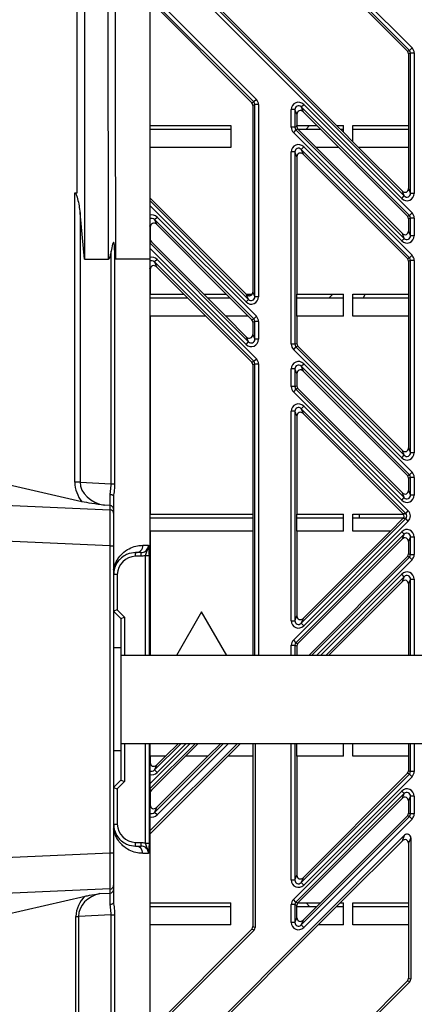
# Model space of a CAD drawing. Extents: x 0 to 3360, y 0 to 2342.
# Drawn here: x 1601 to 1655, y 1302 to 1437 of the extents above; entities that cross this region are included whole.
import ezdxf

# ---------------------------------------------------------------- set-up
doc = ezdxf.new("R2010")
doc.units = 0
doc.header["$LTSCALE"] = 5
doc.header["$MEASUREMENT"] = 0
doc.linetypes.add('SLD-Solid', pattern=[0])
doc.layers.get('0').update_dxf_attribs({"linetype": 'CONTINUOUS'})

msp = doc.modelspace()

# ---------------------------------------------------------------- linework, layer by layer
at = {"color": 8, "linetype": 'SLD-Solid', "lineweight": 25}
for p, q in [((1653.993, 1432.338), (1631.88, 1454.451)), ((1632.314, 1454.722), (1654.346, 1432.691)), ((1632.743, 1425.304), (1618.551, 1439.496)), ((1618.552, 1440.2), (1633.096, 1425.656)), ((1618.549, 1411.875), (1632.039, 1398.385)), ((1631.687, 1398.033), (1618.55, 1411.17)), ((1618.623, 1408.271), (1618.554, 1408.436)), ((1618.557, 1406.576), (1618.623, 1406.603)), ((1618.769, 1406.251), (1618.558, 1406.164)), ((1618.558, 1406.085), (1632.039, 1392.605)), ((1631.687, 1392.252), (1618.559, 1405.38)), ((1618.623, 1402.49), (1618.562, 1402.638)), ((1632.889, 1349.859), (1632.889, 1389.596)), ((1633.387, 1389.596), (1633.387, 1349.859)), ((1617.951, 1349.859), (1617.95, 1363.479)), ((1640.614, 1349.859), (1653.993, 1363.239)), ((1654.346, 1362.886), (1641.318, 1349.859)), ((1641.861, 1349.859), (1652.937, 1360.935)), ((1653.289, 1360.583), (1642.565, 1349.859)), ((1654.139, 1349.859), (1654.139, 1360.231)), ((1654.637, 1360.231), (1654.637, 1349.859)), ((1615.123, 1355.066), (1615.123, 1349.859)), ((1637.859, 1349.859), (1637.859, 1351.225)), ((1638.357, 1351.225), (1638.357, 1349.859)), ((1615.123, 1337.859), (1615.123, 1332.652)), ((1617.953, 1324.239), (1617.952, 1337.859)), ((1618.45, 1337.859), (1618.451, 1324.239)), ((1618.564, 1332.343), (1624.08, 1337.859)), ((1624.785, 1337.859), (1618.564, 1331.638)), ((1619.207, 1334.233), (1622.833, 1337.859)), ((1619.207, 1328.452), (1628.614, 1337.859)), ((1629.318, 1337.859), (1619.559, 1328.1)), ((1623.538, 1337.859), (1619.559, 1333.881)), ((1637.859, 1319.23), (1637.859, 1337.859)), ((1638.357, 1337.859), (1638.357, 1319.23)), ((1654.139, 1334.016), (1654.139, 1337.859)), ((1654.637, 1337.859), (1654.637, 1334.016)), ((1618.564, 1335.085), (1618.623, 1335.228)), ((1618.564, 1331.552), (1618.769, 1331.467)), ((1618.623, 1331.115), (1618.564, 1331.139)), ((1618.564, 1329.305), (1618.623, 1329.447))]:
    msp.add_line(p, q, dxfattribs=at)
at = {"color": 7, "linetype": 'SLD-Solid', "lineweight": 25}
for p, q in [((1619.753, 1446.027), (1653.289, 1412.491)), ((1652.937, 1412.138), (1619.4, 1445.675)), ((1623.047, 1443.109), (1644.047, 1422.109)), ((1645.017, 1440.938), (1653.727, 1432.228)), ((1618.551, 1439.12), (1632.477, 1425.194)), ((1653.727, 1432.228), (1653.993, 1432.338)), ((1653.993, 1432.338), (1654.346, 1432.691)), ((1654.139, 1431.986), (1653.873, 1431.876)), ((1653.873, 1431.876), (1653.873, 1422.109)), ((1654.139, 1412.843), (1654.139, 1431.986)), ((1654.139, 1431.986), (1654.637, 1431.986)), ((1654.637, 1431.986), (1654.637, 1412.843)), ((1633.096, 1425.656), (1632.743, 1425.304)), ((1632.477, 1425.194), (1632.743, 1425.304)), ((1632.889, 1424.952), (1632.623, 1424.842)), ((1632.623, 1424.842), (1632.623, 1399.38)), ((1633.387, 1424.952), (1632.889, 1424.952)), ((1632.889, 1398.737), (1632.889, 1424.952)), ((1633.387, 1424.952), (1633.387, 1398.737)), ((1639.207, 1424.621), (1639.559, 1424.973)), ((1653.993, 1409.835), (1639.207, 1424.621)), ((1639.207, 1424.621), (1639.473, 1423.978)), ((1639.559, 1424.973), (1654.346, 1410.187)), ((1637.859, 1421.848), (1637.859, 1424.269)), ((1638.357, 1424.269), (1637.859, 1424.269)), ((1638.357, 1424.269), (1638.357, 1421.848)), ((1638.623, 1423.626), (1638.357, 1424.269)), ((1638.623, 1423.626), (1638.623, 1422.109)), ((1641.343, 1422.109), (1639.473, 1423.978)), ((1618.547, 1422.109), (1629.623, 1422.109)), ((1618.547, 1421.609), (1629.623, 1421.609)), ((1629.623, 1422.109), (1629.623, 1419.109)), ((1638.357, 1421.848), (1637.859, 1421.848)), ((1638.357, 1421.848), (1638.623, 1421.959)), ((1638.769, 1421.607), (1638.503, 1421.496)), ((1638.623, 1421.959), (1638.623, 1422.109)), ((1638.623, 1422.109), (1641.343, 1422.109)), ((1638.766, 1421.609), (1641.843, 1421.609)), ((1641.266, 1419.109), (1638.769, 1421.607)), ((1639.873, 1421.609), (1640.352, 1422.109)), ((1644.343, 1419.109), (1641.343, 1422.109)), ((1644.973, 1421.183), (1644.047, 1422.109)), ((1644.047, 1422.109), (1644.973, 1422.109)), ((1644.547, 1421.609), (1644.973, 1421.609)), ((1644.973, 1421.183), (1644.973, 1422.109)), ((1646.273, 1422.109), (1653.873, 1422.109)), ((1646.273, 1419.883), (1646.273, 1422.109)), ((1646.273, 1421.609), (1653.873, 1421.609)), ((1653.873, 1422.109), (1653.873, 1419.109)), ((1638.503, 1421.496), (1638.15, 1421.144)), ((1652.937, 1406.358), (1638.15, 1421.144)), ((1638.503, 1421.496), (1653.289, 1406.71)), ((1646.273, 1419.883), (1644.973, 1421.183)), ((1629.623, 1419.109), (1618.547, 1419.109)), ((1639.207, 1418.84), (1639.559, 1419.193)), ((1639.559, 1419.193), (1654.346, 1404.406)), ((1653.023, 1407.353), (1641.266, 1419.109)), ((1644.343, 1419.109), (1641.266, 1419.109)), ((1653.727, 1409.724), (1644.343, 1419.109)), ((1647.047, 1419.109), (1646.273, 1419.883)), ((1653.023, 1413.133), (1647.047, 1419.109)), ((1653.873, 1419.109), (1647.047, 1419.109)), ((1653.873, 1419.109), (1653.873, 1413.486)), ((1637.859, 1392.274), (1637.859, 1418.488)), ((1638.357, 1418.488), (1637.859, 1418.488)), ((1638.357, 1418.488), (1638.357, 1392.274)), ((1638.623, 1417.845), (1638.357, 1418.488)), ((1638.623, 1417.845), (1638.623, 1399.109)), ((1653.993, 1404.054), (1639.207, 1418.84)), ((1639.207, 1418.84), (1639.473, 1418.198)), ((1653.727, 1403.944), (1639.473, 1418.198)), ((1608.33, 1412.934), (1608.623, 1412.908)), ((1608.33, 1373.452), (1608.33, 1412.934)), ((1618.549, 1412.252), (1631.692, 1399.109)), ((1652.937, 1412.138), (1653.289, 1412.491)), ((1653.289, 1412.491), (1653.023, 1413.133)), ((1653.873, 1413.486), (1654.139, 1412.843)), ((1654.637, 1412.843), (1654.139, 1412.843)), ((1609.623, 1403.859), (1609.037, 1410.2)), ((1609.037, 1410.2), (1609.037, 1373.452)), ((1619.207, 1409.266), (1619.559, 1409.618)), ((1619.559, 1409.618), (1633.096, 1396.082)), ((1653.727, 1409.724), (1653.993, 1409.835)), ((1654.346, 1410.187), (1653.993, 1409.835)), ((1618.623, 1408.271), (1618.623, 1406.603)), ((1632.743, 1395.729), (1619.207, 1409.266)), ((1619.207, 1409.266), (1619.473, 1408.623)), ((1628.987, 1399.109), (1619.473, 1408.623)), ((1654.139, 1409.483), (1653.873, 1409.372)), ((1653.873, 1409.372), (1653.873, 1407.705)), ((1654.637, 1409.483), (1654.139, 1409.483)), ((1654.139, 1407.062), (1654.139, 1409.483)), ((1654.637, 1409.483), (1654.637, 1407.062)), ((1653.289, 1406.71), (1653.023, 1407.353)), ((1653.873, 1407.705), (1654.139, 1407.062)), ((1654.637, 1407.062), (1654.139, 1407.062)), ((1625.911, 1399.109), (1618.769, 1406.251)), ((1652.937, 1406.358), (1653.289, 1406.71)), ((1654.346, 1404.406), (1653.993, 1404.054)), ((1609.623, 1403.859), (1612.912, 1403.859)), ((1618.562, 1403.859), (1618.563, 1349.859)), ((1619.559, 1403.837), (1619.207, 1403.485)), ((1632.743, 1389.949), (1619.207, 1403.485)), ((1619.207, 1403.485), (1619.473, 1402.842)), ((1623.207, 1399.109), (1619.473, 1402.842)), ((1619.559, 1403.837), (1633.096, 1390.301)), ((1653.727, 1403.944), (1653.993, 1404.054)), ((1654.139, 1403.702), (1653.873, 1403.592)), ((1653.873, 1403.592), (1653.873, 1399.109)), ((1654.139, 1377.487), (1654.139, 1403.702)), ((1654.637, 1403.702), (1654.139, 1403.702)), ((1654.637, 1403.702), (1654.637, 1377.487)), ((1618.623, 1402.49), (1618.623, 1399.109)), ((1618.623, 1396.109), (1618.623, 1399.109)), ((1618.623, 1399.109), (1623.207, 1399.109)), ((1626.207, 1396.109), (1623.207, 1399.109)), ((1628.911, 1396.109), (1625.911, 1399.109)), ((1625.911, 1399.109), (1628.987, 1399.109)), ((1631.987, 1396.109), (1628.987, 1399.109)), ((1631.773, 1399.028), (1631.692, 1399.109)), ((1631.692, 1399.109), (1632.546, 1399.109)), ((1632.039, 1398.385), (1631.773, 1399.028)), ((1632.175, 1398.881), (1631.943, 1399.109)), ((1632.623, 1399.38), (1632.889, 1398.737)), ((1638.623, 1396.109), (1638.623, 1399.109)), ((1638.623, 1399.109), (1644.973, 1399.109)), ((1643.046, 1398.609), (1643.543, 1399.109)), ((1644.973, 1396.109), (1644.973, 1399.109)), ((1646.273, 1399.109), (1653.873, 1399.109)), ((1646.273, 1396.109), (1646.273, 1399.109)), ((1647.947, 1399.109), (1647.658, 1398.609)), ((1653.873, 1399.109), (1653.873, 1396.109)), ((1618.623, 1398.609), (1623.707, 1398.609)), ((1626.411, 1398.609), (1629.487, 1398.609)), ((1631.687, 1398.033), (1632.039, 1398.385)), ((1633.387, 1398.737), (1632.889, 1398.737)), ((1638.623, 1398.609), (1644.973, 1398.609)), ((1644.879, 1398.609), (1644.973, 1398.703)), ((1646.273, 1398.609), (1653.873, 1398.609)), ((1618.623, 1396.109), (1618.623, 1369.109)), ((1626.207, 1396.109), (1618.623, 1396.109)), ((1632.477, 1389.838), (1626.207, 1396.109)), ((1631.773, 1393.247), (1628.911, 1396.109)), ((1631.987, 1396.109), (1628.911, 1396.109)), ((1632.477, 1395.619), (1631.987, 1396.109)), ((1638.623, 1396.109), (1638.623, 1392.384)), ((1644.973, 1396.109), (1638.623, 1396.109)), ((1653.873, 1396.109), (1646.273, 1396.109)), ((1653.873, 1396.109), (1653.873, 1378.13)), ((1632.477, 1395.619), (1632.743, 1395.729)), ((1632.889, 1395.377), (1632.623, 1395.267)), ((1632.623, 1395.267), (1632.623, 1393.6)), ((1633.096, 1396.082), (1632.743, 1395.729)), ((1633.387, 1395.377), (1632.889, 1395.377)), ((1632.889, 1392.957), (1632.889, 1395.377)), ((1633.387, 1395.377), (1633.387, 1392.957)), ((1632.623, 1393.6), (1632.889, 1392.957)), ((1631.687, 1392.252), (1632.039, 1392.605)), ((1632.039, 1392.605), (1631.773, 1393.247)), ((1633.387, 1392.957), (1632.889, 1392.957)), ((1638.357, 1392.274), (1637.859, 1392.274)), ((1638.357, 1392.274), (1638.623, 1392.384)), ((1638.503, 1391.922), (1638.15, 1391.569)), ((1652.937, 1376.783), (1638.15, 1391.569)), ((1638.769, 1392.032), (1638.503, 1391.922)), ((1638.503, 1391.922), (1653.289, 1377.135)), ((1653.023, 1377.778), (1638.769, 1392.032)), ((1632.477, 1389.838), (1632.743, 1389.949)), ((1632.889, 1389.596), (1632.623, 1389.486)), ((1632.623, 1389.486), (1632.623, 1369.109)), ((1632.743, 1389.949), (1633.096, 1390.301)), ((1632.889, 1389.596), (1633.387, 1389.596)), ((1639.207, 1389.266), (1639.559, 1389.618)), ((1639.559, 1389.618), (1654.346, 1374.832)), ((1637.859, 1386.493), (1637.859, 1388.914)), ((1638.357, 1388.914), (1637.859, 1388.914)), ((1638.357, 1388.914), (1638.357, 1386.493)), ((1638.623, 1388.271), (1638.357, 1388.914)), ((1638.623, 1388.271), (1638.623, 1386.603)), ((1653.993, 1374.479), (1639.207, 1389.266)), ((1639.207, 1389.266), (1639.473, 1388.623)), ((1653.727, 1374.369), (1639.473, 1388.623)), ((1638.357, 1386.493), (1637.859, 1386.493)), ((1638.503, 1386.141), (1638.15, 1385.789)), ((1652.937, 1371.002), (1638.15, 1385.789)), ((1638.357, 1386.493), (1638.623, 1386.603)), ((1638.769, 1386.251), (1638.503, 1386.141)), ((1638.503, 1386.141), (1653.289, 1371.355)), ((1653.023, 1371.997), (1638.769, 1386.251)), ((1637.859, 1354.585), (1637.859, 1383.133)), ((1638.357, 1383.133), (1637.859, 1383.133)), ((1638.357, 1383.133), (1638.357, 1354.585)), ((1638.623, 1382.49), (1638.357, 1383.133)), ((1639.207, 1383.485), (1639.559, 1383.837)), ((1653.481, 1369.211), (1639.207, 1383.485)), ((1639.207, 1383.485), (1639.473, 1382.842)), ((1653.104, 1369.211), (1639.473, 1382.842)), ((1639.559, 1383.837), (1653.833, 1369.563)), ((1638.623, 1382.49), (1638.623, 1369.109)), ((1653.289, 1377.135), (1653.023, 1377.778)), ((1653.873, 1378.13), (1654.139, 1377.487)), ((1654.637, 1377.487), (1654.139, 1377.487)), ((1652.937, 1376.783), (1653.289, 1377.135)), ((1654.346, 1374.832), (1653.993, 1374.479)), ((1609.037, 1373.452), (1608.33, 1373.452)), ((1609.037, 1373.452), (1613.268, 1373.227)), ((1653.727, 1374.369), (1653.993, 1374.479)), ((1654.139, 1374.127), (1653.873, 1374.017)), ((1653.873, 1374.017), (1653.873, 1372.35)), ((1654.139, 1371.707), (1654.139, 1374.127)), ((1654.637, 1374.127), (1654.139, 1374.127)), ((1654.637, 1374.127), (1654.637, 1371.707)), ((1609.288, 1370.8), (1598.623, 1373.248)), ((1613.268, 1373.227), (1613.741, 1373.227)), ((1653.289, 1371.355), (1653.023, 1371.997)), ((1653.873, 1372.35), (1654.139, 1371.707)), ((1571.098, 1371.566), (1613.149, 1369.716)), ((1613.149, 1370.275), (1613.136, 1371.816)), ((1613.623, 1371.429), (1613.623, 1369.783)), ((1652.937, 1371.002), (1653.289, 1371.355)), ((1654.637, 1371.707), (1654.139, 1371.707)), ((1613.149, 1370.275), (1612.396, 1370.315)), ((1613.149, 1369.716), (1613.149, 1370.275)), ((1613.623, 1369.783), (1613.623, 1369.225)), ((1653.481, 1369.211), (1653.833, 1369.563)), ((1613.623, 1369.225), (1613.623, 1364.799)), ((1618.623, 1366.809), (1618.623, 1369.109)), ((1618.623, 1369.109), (1632.623, 1369.109)), ((1618.623, 1368.609), (1632.623, 1368.609)), ((1632.623, 1369.109), (1632.623, 1366.809)), ((1638.623, 1366.809), (1638.623, 1369.109)), ((1638.623, 1369.109), (1644.973, 1369.109)), ((1638.623, 1368.609), (1644.973, 1368.609)), ((1639.207, 1354.233), (1653.481, 1368.507)), ((1653.833, 1368.155), (1639.559, 1353.881)), ((1644.973, 1366.809), (1644.973, 1369.109)), ((1646.273, 1369.109), (1653.183, 1369.109)), ((1646.273, 1366.809), (1646.273, 1369.109)), ((1646.273, 1368.609), (1653.183, 1368.609)), ((1647.123, 1369.109), (1647.123, 1368.609)), ((1653.104, 1368.507), (1651.407, 1366.809)), ((1653.104, 1369.211), (1653.481, 1369.211)), ((1653.481, 1368.507), (1653.104, 1368.507)), ((1653.833, 1368.155), (1653.481, 1368.507)), ((1618.623, 1366.809), (1618.623, 1349.859)), ((1632.623, 1366.809), (1618.623, 1366.809)), ((1632.623, 1366.809), (1632.623, 1349.859)), ((1638.15, 1351.929), (1652.937, 1366.716)), ((1638.623, 1366.809), (1638.623, 1355.228)), ((1644.973, 1366.809), (1638.623, 1366.809)), ((1651.407, 1366.809), (1639.473, 1354.876)), ((1651.407, 1366.809), (1646.273, 1366.809)), ((1653.289, 1366.364), (1652.937, 1366.716)), ((1613.149, 1364.799), (1578.72, 1366.313)), ((1653.289, 1366.364), (1638.503, 1351.577)), ((1653.023, 1365.721), (1638.769, 1351.467)), ((1653.023, 1365.721), (1653.289, 1366.364)), ((1654.139, 1366.011), (1653.873, 1365.368)), ((1653.873, 1365.368), (1653.873, 1363.701)), ((1654.139, 1363.591), (1654.139, 1366.011)), ((1654.139, 1366.011), (1654.637, 1366.011)), ((1654.637, 1366.011), (1654.637, 1363.591)), ((1613.149, 1322.919), (1613.149, 1364.799)), ((1613.149, 1364.799), (1613.623, 1364.799)), ((1613.623, 1364.799), (1613.623, 1322.919)), ((1617.359, 1363.859), (1616.623, 1363.859)), ((1616.623, 1363.359), (1616.623, 1363.859)), ((1617.359, 1363.359), (1616.623, 1363.359)), ((1617.359, 1363.359), (1617.359, 1363.859)), ((1617.95, 1363.479), (1618.448, 1363.479)), ((1653.727, 1363.349), (1640.237, 1349.859)), ((1653.993, 1363.239), (1653.727, 1363.349)), ((1653.873, 1363.701), (1654.139, 1363.591)), ((1653.993, 1363.239), (1654.346, 1362.886)), ((1654.139, 1363.591), (1654.637, 1363.591)), ((1614.123, 1360.859), (1613.623, 1360.859)), ((1614.123, 1360.859), (1614.123, 1356.066)), ((1653.023, 1359.94), (1642.942, 1349.859)), ((1653.289, 1360.583), (1652.937, 1360.935)), ((1653.023, 1359.94), (1653.289, 1360.583)), ((1654.139, 1360.231), (1653.873, 1359.588)), ((1654.139, 1360.231), (1654.637, 1360.231)), ((1653.873, 1359.588), (1653.873, 1349.859)), ((1614.123, 1356.066), (1613.623, 1355.859)), ((1614.623, 1354.859), (1613.623, 1355.859)), ((1614.123, 1356.066), (1615.123, 1355.066)), ((1614.623, 1354.859), (1615.123, 1355.066)), ((1614.623, 1354.859), (1614.623, 1350.859)), ((1625.623, 1355.787), (1622.2, 1349.859)), ((1629.046, 1349.859), (1625.623, 1355.787)), ((1637.859, 1354.585), (1638.357, 1354.585)), ((1638.357, 1354.585), (1638.623, 1355.228)), ((1639.473, 1354.876), (1639.207, 1354.233)), ((1639.559, 1353.881), (1639.207, 1354.233)), ((1638.15, 1351.929), (1638.503, 1351.577)), ((1614.623, 1350.859), (1613.623, 1350.859)), ((1614.623, 1350.859), (1614.623, 1336.859)), ((1637.859, 1351.225), (1638.357, 1351.225)), ((1638.623, 1351.115), (1638.357, 1351.225)), ((1638.503, 1351.577), (1638.769, 1351.467)), ((1638.623, 1351.115), (1638.623, 1349.859)), ((1668.695, 1349.859), (1614.623, 1349.859)), ((1614.623, 1337.859), (1668.695, 1337.859)), ((1618.564, 1325.914), (1630.509, 1337.859)), ((1618.623, 1336.109), (1618.623, 1337.859)), ((1622.457, 1337.859), (1620.707, 1336.109)), ((1625.161, 1337.859), (1623.411, 1336.109)), ((1628.237, 1337.859), (1626.487, 1336.109)), ((1630.942, 1337.859), (1629.192, 1336.109)), ((1632.623, 1337.859), (1632.623, 1336.109)), ((1632.929, 1337.859), (1632.929, 1312.75)), ((1638.623, 1336.109), (1638.623, 1337.859)), ((1644.973, 1336.109), (1644.973, 1337.859)), ((1646.273, 1336.109), (1646.273, 1337.859)), ((1653.873, 1337.859), (1653.873, 1336.109)), ((1614.623, 1336.859), (1613.623, 1336.859)), ((1614.623, 1336.859), (1614.623, 1332.859)), ((1618.564, 1325.481), (1629.192, 1336.109)), ((1618.623, 1336.109), (1618.623, 1335.228)), ((1620.707, 1336.109), (1618.623, 1336.109)), ((1623.411, 1336.109), (1618.769, 1331.467)), ((1620.707, 1336.109), (1619.473, 1334.876)), ((1626.487, 1336.109), (1619.473, 1329.095)), ((1626.487, 1336.109), (1623.411, 1336.109)), ((1632.623, 1336.109), (1629.192, 1336.109)), ((1632.623, 1336.109), (1632.623, 1312.877)), ((1638.623, 1336.109), (1638.623, 1319.873)), ((1644.973, 1336.109), (1638.623, 1336.109)), ((1653.873, 1336.109), (1646.273, 1336.109)), ((1653.873, 1336.109), (1653.873, 1334.127)), ((1619.473, 1334.876), (1619.207, 1334.233)), ((1619.559, 1333.881), (1619.207, 1334.233)), ((1639.207, 1318.878), (1653.993, 1333.664)), ((1653.727, 1333.774), (1639.473, 1319.521)), ((1654.346, 1333.312), (1639.559, 1318.525)), ((1653.993, 1333.664), (1653.727, 1333.774)), ((1653.873, 1334.127), (1654.139, 1334.016)), ((1654.346, 1333.312), (1653.993, 1333.664)), ((1654.637, 1334.016), (1654.139, 1334.016)), ((1614.623, 1332.859), (1613.623, 1331.859)), ((1613.623, 1331.859), (1614.123, 1331.652)), ((1615.123, 1332.652), (1614.123, 1331.652)), ((1614.623, 1332.859), (1615.123, 1332.652)), ((1614.123, 1331.652), (1614.123, 1326.859)), ((1618.623, 1331.115), (1618.623, 1329.447)), ((1638.15, 1316.574), (1652.937, 1331.36)), ((1653.289, 1331.008), (1638.503, 1316.222)), ((1653.023, 1330.365), (1638.769, 1316.112)), ((1652.937, 1331.36), (1653.289, 1331.008)), ((1653.023, 1330.365), (1653.289, 1331.008)), ((1654.139, 1330.656), (1653.873, 1330.013)), ((1654.637, 1330.656), (1654.139, 1330.656)), ((1654.139, 1328.236), (1654.139, 1330.656)), ((1654.637, 1330.656), (1654.637, 1328.236)), ((1619.473, 1329.095), (1619.207, 1328.452)), ((1653.873, 1330.013), (1653.873, 1328.346)), ((1619.559, 1328.1), (1619.207, 1328.452)), ((1639.207, 1313.097), (1653.993, 1327.883)), ((1653.727, 1327.994), (1641.843, 1316.109)), ((1653.993, 1327.883), (1653.727, 1327.994)), ((1653.873, 1328.346), (1654.139, 1328.236)), ((1654.346, 1327.531), (1653.993, 1327.883)), ((1654.637, 1328.236), (1654.139, 1328.236)), ((1613.623, 1326.859), (1614.123, 1326.859)), ((1654.346, 1327.531), (1639.559, 1312.745)), ((1619.713, 1291.708), (1653.329, 1325.324)), ((1653.023, 1324.585), (1653.329, 1325.324)), ((1654.179, 1324.972), (1653.873, 1324.232)), ((1654.179, 1324.972), (1654.179, 1305.715)), ((1616.623, 1323.859), (1616.623, 1324.359)), ((1616.623, 1324.359), (1617.363, 1324.359)), ((1616.623, 1323.859), (1617.363, 1323.859)), ((1617.363, 1323.859), (1617.363, 1324.359)), ((1617.953, 1324.239), (1618.451, 1324.239)), ((1653.023, 1324.585), (1644.547, 1316.109)), ((1653.873, 1324.232), (1653.873, 1316.109)), ((1578.72, 1321.405), (1613.149, 1322.919)), ((1613.149, 1322.919), (1613.623, 1322.919)), ((1613.623, 1322.919), (1613.623, 1318.493)), ((1638.357, 1319.23), (1638.623, 1319.873)), ((1613.623, 1318.493), (1613.623, 1317.935)), ((1637.859, 1319.23), (1638.357, 1319.23)), ((1639.473, 1319.521), (1639.207, 1318.878)), ((1639.559, 1318.525), (1639.207, 1318.878)), ((1613.149, 1318.002), (1571.149, 1316.155)), ((1598.623, 1314.47), (1609.746, 1317.023)), ((1611.749, 1317.369), (1613.149, 1317.443)), ((1613.136, 1315.901), (1613.149, 1317.443)), ((1613.149, 1317.443), (1613.149, 1318.002)), ((1613.623, 1317.935), (1613.623, 1316.289)), ((1618.564, 1316.109), (1629.623, 1316.109)), ((1618.564, 1315.609), (1629.623, 1315.609)), ((1629.623, 1313.109), (1629.623, 1316.109)), ((1637.859, 1313.449), (1637.859, 1315.87)), ((1638.357, 1315.87), (1637.859, 1315.87)), ((1638.503, 1316.222), (1638.15, 1316.574)), ((1638.357, 1315.87), (1638.357, 1313.449)), ((1638.623, 1315.759), (1638.357, 1315.87)), ((1638.503, 1316.222), (1638.769, 1316.112)), ((1638.623, 1314.092), (1638.623, 1315.759)), ((1638.623, 1315.609), (1641.343, 1315.609)), ((1638.766, 1316.109), (1641.843, 1316.109)), ((1641.843, 1316.109), (1639.473, 1313.74)), ((1639.873, 1316.109), (1640.352, 1315.609)), ((1644.547, 1316.109), (1641.547, 1313.109)), ((1644.047, 1315.609), (1644.973, 1315.609)), ((1644.547, 1316.109), (1644.973, 1316.109)), ((1644.973, 1313.109), (1644.973, 1316.109)), ((1646.273, 1316.109), (1653.873, 1316.109)), ((1646.273, 1313.109), (1646.273, 1316.109)), ((1646.273, 1315.609), (1653.873, 1315.609)), ((1653.873, 1316.109), (1653.873, 1313.109)), ((1608.477, 1314.255), (1608.83, 1314.255)), ((1608.477, 1270.403), (1608.477, 1314.255)), ((1613.269, 1314.491), (1608.83, 1314.255)), ((1608.83, 1314.255), (1608.83, 1270.403)), ((1613.269, 1314.491), (1613.741, 1314.491)), ((1613.27, 1273.859), (1613.269, 1314.491)), ((1629.623, 1313.109), (1618.564, 1313.109)), ((1620.019, 1291.581), (1641.547, 1313.109)), ((1632.623, 1312.877), (1632.929, 1312.75)), ((1638.357, 1313.449), (1637.859, 1313.449)), ((1638.357, 1313.449), (1638.623, 1314.092)), ((1639.473, 1313.74), (1639.207, 1313.097)), ((1639.207, 1313.097), (1639.559, 1312.745)), ((1644.973, 1313.109), (1641.547, 1313.109)), ((1653.873, 1313.109), (1646.273, 1313.109)), ((1653.873, 1313.109), (1653.873, 1305.842)), ((1618.565, 1298.612), (1632.477, 1312.524)), ((1618.565, 1298.179), (1632.783, 1312.397)), ((1632.783, 1312.397), (1632.477, 1312.524)), ((1619.567, 1270.897), (1654.033, 1305.363)), ((1645.266, 1297.029), (1653.727, 1305.49)), ((1654.033, 1305.363), (1653.727, 1305.49)), ((1653.873, 1305.842), (1654.179, 1305.715))]:
    msp.add_line(p, q, dxfattribs=at)
at = {"color": 7, "linetype": 'SLD-Solid', "lineweight": 25, "flags": 128}
for points in [[(1613.74, 1405.557), (1613.74, 1404.557), (1613.74, 1403.859), (1613.74, 1402.859), (1613.74, 1398.859), (1613.741, 1382.859), (1613.741, 1373.227)], [(1613.268, 1373.227), (1613.268, 1388.534), (1613.268, 1403.859), (1613.268, 1404.969)], [(1618.564, 1337.859), (1618.564, 1331.861), (1618.566, 1273.859)], [(1613.741, 1314.491), (1613.741, 1304.692), (1613.741, 1273.859)]]:
    msp.add_lwpolyline(points, dxfattribs=at)
at = {"color": 8, "linetype": 'SLD-Solid', "lineweight": 25, "flags": 128}
msp.add_lwpolyline([(1618.448, 1363.479), (1618.448, 1362.479), (1618.449, 1358.479), (1618.449, 1349.859)], dxfattribs=at)
at = {"color": 7, "linetype": 'SLD-Solid', "lineweight": 25}
for centre, radius, start, end in [((1613.127, 1369.779), 0.496, 0.41136, 87.46488), ((1613.127, 1369.221), 0.496, 0.41136, 87.46488), ((1616.617, 1364.853), 0.994, 270.3718, 0.37858), ((1616.623, 1360.859), 2.5, 90, 180), ((1616.623, 1326.859), 2.5, 180, 270), ((1616.617, 1322.865), 0.994, 359.64345, 89.62758), ((1613.127, 1318.497), 0.496, 272.53512, 359.58864), ((1613.127, 1317.939), 0.496, 272.53512, 359.58864)]:
    msp.add_arc(centre, radius, start, end, dxfattribs=at)
for centre, major_axis, ratio, start_param, end_param in [((1653.634, 1431.983), (0.468, 0.194), 0.9867759, 5.8920619, 6.6743087), ((1653.634, 1431.983), (0.928, 0.384), 0.9955462, 5.8920619, 6.6743087), ((1653.371, 1431.874), (0.464, 0.192), 0.9955462, 5.8920619, 6.6743087), ((1632.384, 1424.949), (0.928, 0.384), 0.9955462, 5.8920619, 6.6743087), ((1632.121, 1424.84), (0.464, 0.192), 0.9955462, 5.8920619, 6.6743087), ((1632.384, 1424.949), (0.468, 0.194), 0.9867759, 5.8920619, 6.6743087), ((1638.862, 1424.25), (-0.393, 0.948), 0.9748485, 5.1141753, 7.4521953), ((1638.862, 1424.25), (-0.206, 0.497), 0.9287185, 5.1141753, 7.4521953), ((1639.125, 1423.617), (-0.196, 0.474), 0.9748485, 5.1141753, 7.4521953), ((1638.862, 1421.852), (-0.928, -0.384), 0.9955462, 5.8920619, 6.6743087), ((1638.862, 1421.852), (0.468, 0.194), 0.9867759, 2.7504693, 3.532716), ((1639.125, 1421.96), (-0.464, -0.192), 0.9955462, 5.8920619, 6.6743087), ((1638.862, 1418.47), (-0.393, 0.948), 0.9748485, 5.1141753, 7.4521953), ((1638.862, 1418.47), (-0.206, 0.497), 0.9287185, 5.1141753, 7.4521953), ((1639.125, 1417.836), (-0.196, 0.474), 0.9748485, 5.1141753, 7.4521953), ((1653.634, 1412.861), (0.393, -0.948), 0.9748485, 5.1141753, 7.4521953), ((1653.371, 1413.495), (0.196, -0.474), 0.9748485, 5.1141753, 7.4521953), ((1653.634, 1412.861), (-0.206, 0.497), 0.9287185, 1.9725827, 4.3106026), ((1653.371, 1409.371), (0.464, 0.192), 0.9955462, 5.8920619, 6.6743087), ((1653.634, 1409.479), (0.468, 0.194), 0.9867759, 5.8920619, 6.6743087), ((1653.634, 1409.479), (0.928, 0.384), 0.9955462, 5.8920619, 6.6743087), ((1619.125, 1408.261), (-0.196, 0.474), 0.9748485, 5.1141753, 7.4521953), ((1653.634, 1407.08), (0.393, -0.948), 0.9748485, 5.1141753, 7.4521953), ((1653.371, 1407.714), (0.196, -0.474), 0.9748485, 5.1141753, 7.4521953), ((1653.634, 1407.08), (-0.206, 0.497), 0.9287185, 1.9725827, 4.3106026), ((1619.125, 1406.605), (-0.464, -0.192), 0.9955462, 5.8920619, 6.6743087), ((1653.634, 1403.699), (0.928, 0.384), 0.9955462, 5.8920619, 6.6743087), ((1619.125, 1402.481), (-0.196, 0.474), 0.9748485, 5.1141753, 7.4521953), ((1653.371, 1403.59), (0.464, 0.192), 0.9955462, 5.8920619, 6.6743087), ((1653.634, 1403.699), (0.468, 0.194), 0.9867759, 5.8920619, 6.6743087), ((1632.121, 1399.39), (0.196, -0.474), 0.9748485, 5.1141753, 6.8892261), ((1632.121, 1399.39), (0.196, -0.474), 0.9748485, 0.6060408, 1.16901), ((1632.384, 1398.756), (0.393, -0.948), 0.9748485, 5.1141753, 7.4521953), ((1632.384, 1398.756), (-0.206, 0.497), 0.9287185, 1.9725827, 4.3106026), ((1632.121, 1395.265), (0.464, 0.192), 0.9955462, 5.8920619, 6.6743087), ((1632.384, 1395.374), (0.468, 0.194), 0.9867759, 5.8920619, 6.6743087), ((1632.384, 1395.374), (0.928, 0.384), 0.9955462, 5.8920619, 6.6743087), ((1632.121, 1393.609), (0.196, -0.474), 0.9748485, 5.1141753, 7.4521953), ((1632.384, 1392.975), (0.393, -0.948), 0.9748485, 5.1141753, 7.4521953), ((1632.384, 1392.975), (-0.206, 0.497), 0.9287185, 1.9725827, 4.3106026), ((1638.862, 1392.277), (-0.928, -0.384), 0.9955462, 5.8920619, 6.6743087), ((1638.862, 1392.277), (0.468, 0.194), 0.9867759, 2.7504693, 3.532716), ((1639.125, 1392.386), (-0.464, -0.192), 0.9955462, 5.8920619, 6.6743087), ((1632.121, 1389.485), (0.464, 0.192), 0.9955462, 5.8920619, 6.6743087), ((1632.384, 1389.593), (0.468, 0.194), 0.9867759, 5.8920619, 6.6743087), ((1632.384, 1389.593), (0.928, 0.384), 0.9955462, 5.8920619, 6.6743087), ((1638.862, 1388.895), (-0.393, 0.948), 0.9748485, 5.1141753, 7.4521953), ((1638.862, 1388.895), (-0.206, 0.497), 0.9287185, 5.1141753, 7.4521953), ((1639.125, 1388.261), (-0.196, 0.474), 0.9748485, 5.1141753, 7.4521953), ((1638.862, 1386.496), (-0.928, -0.384), 0.9955462, 5.8920619, 6.6743087), ((1638.862, 1386.496), (0.468, 0.194), 0.9867759, 2.7504693, 3.532716), ((1639.125, 1386.605), (-0.464, -0.192), 0.9955462, 5.8920619, 6.6743087), ((1638.862, 1383.114), (-0.393, 0.948), 0.9748485, 5.1141753, 7.4521953), ((1638.862, 1383.114), (-0.206, 0.497), 0.9287185, 5.1141753, 7.4521953), ((1639.125, 1382.481), (-0.196, 0.474), 0.9748485, 5.1141753, 7.4521953), ((1653.634, 1377.506), (0.393, -0.948), 0.9748485, 5.1141753, 7.4521953), ((1653.371, 1378.14), (0.196, -0.474), 0.9748485, 5.1141753, 7.4521953), ((1653.634, 1377.506), (-0.206, 0.497), 0.9287185, 1.9725827, 4.3106026), ((1653.634, 1374.124), (0.928, 0.384), 0.9955462, 5.8920619, 6.6743087), ((1612.33, 1373.239), (-2.828, 2.983), 0.9481987, 0.7853982, 1.49215), ((1613.037, 1373.239), (3.978, -0.57), 0.7441925, 3.2610745, 4.6575795), ((1653.371, 1374.015), (0.464, 0.192), 0.9955462, 5.8920619, 6.6743087), ((1653.634, 1374.124), (0.468, 0.194), 0.9867759, 5.8920619, 6.6743087), ((1653.371, 1372.359), (0.196, -0.474), 0.9748485, 5.1141753, 7.4521953), ((1653.634, 1371.725), (0.393, -0.948), 0.9748485, 5.1141753, 7.4521953), ((1653.634, 1371.725), (-0.206, 0.497), 0.9287185, 1.9725827, 4.3106026), ((1613.123, 1364.789), (0.022, 5.004), 0.0052204, 4.7144816, 6.1084462), ((1653.118, 1368.859), (-1.008, 0), 0.9924325, 2.3599926, 3.9231927), ((1652.747, 1368.859), (-0.504, 0), 0.9924325, 3.6651914, 3.9231927), ((1652.747, 1368.859), (-0.504, 0), 0.9924325, 2.3599926, 3.6651914), ((1653.118, 1368.859), (0.511, 0), 0.9776912, 5.5015852, 7.0647854), ((1653.634, 1365.993), (0.393, 0.948), 0.9748485, 5.1141753, 7.4521953), ((1653.634, 1365.993), (0.206, 0.497), 0.9287185, 5.1141753, 7.4521953), ((1653.371, 1365.359), (0.196, 0.474), 0.9748485, 5.1141753, 7.4521953), ((1653.371, 1363.703), (0.464, -0.192), 0.9955462, 5.8920619, 6.6743087), ((1653.634, 1363.594), (0.468, -0.194), 0.9867759, 5.8920619, 6.6743087), ((1653.634, 1363.594), (0.928, -0.384), 0.9955462, 5.8920619, 6.6743087), ((1653.634, 1360.212), (0.393, 0.948), 0.9748485, 5.1141753, 7.4521953), ((1653.371, 1359.579), (0.196, 0.474), 0.9748485, 5.1141753, 7.4521953), ((1653.634, 1360.212), (0.206, 0.497), 0.9287185, 5.1141753, 7.4521953), ((1638.862, 1354.604), (-0.393, -0.948), 0.9748485, 5.1141753, 7.4521953), ((1638.862, 1354.604), (0.206, 0.497), 0.9287185, 1.9725827, 4.3106026), ((1639.125, 1355.237), (-0.196, -0.474), 0.9748485, 5.1141753, 7.4521953), ((1638.862, 1351.222), (-0.928, 0.384), 0.9955462, 5.8920619, 6.6743087), ((1638.862, 1351.222), (0.468, -0.194), 0.9867759, 2.7504693, 3.532716), ((1639.125, 1351.113), (-0.464, 0.192), 0.9955462, 5.8920619, 6.6743087), ((1619.125, 1335.237), (-0.196, -0.474), 0.9748485, 5.1141753, 7.4521953), ((1653.371, 1334.128), (0.464, -0.192), 0.9955462, 5.8920619, 6.6743087), ((1653.634, 1334.019), (0.468, -0.194), 0.9867759, 5.8920619, 6.6743087), ((1653.634, 1334.019), (0.928, -0.384), 0.9955462, 5.8920619, 6.6743087), ((1653.634, 1330.638), (0.393, 0.948), 0.9748485, 5.1141753, 7.4521953), ((1619.125, 1331.113), (-0.464, 0.192), 0.9955462, 5.8920619, 6.6743087), ((1653.371, 1330.004), (0.196, 0.474), 0.9748485, 5.1141753, 7.4521953), ((1653.634, 1330.638), (0.206, 0.497), 0.9287185, 5.1141753, 7.4521953), ((1619.125, 1329.457), (-0.196, -0.474), 0.9748485, 5.1141753, 7.4521953), ((1653.371, 1328.347), (0.464, -0.192), 0.9955462, 5.8920619, 6.6743087), ((1653.634, 1328.239), (0.468, -0.194), 0.9867759, 5.8920619, 6.6743087), ((1653.634, 1328.239), (0.928, -0.384), 0.9955462, 5.8920619, 6.6743087), ((1653.677, 1324.962), (0.196, 0.474), 0.9748485, 5.1141753, 7.4521953), ((1653.371, 1324.223), (0.196, 0.474), 0.9748485, 5.1141753, 7.4521953), ((1613.123, 1322.929), (-0.022, 5.004), 0.0052204, 3.3163317, 4.7102963), ((1639.125, 1319.882), (-0.196, -0.474), 0.9748485, 5.1141753, 7.4521953), ((1638.862, 1319.248), (-0.393, -0.948), 0.9748485, 5.1141753, 7.4521953), ((1638.862, 1319.248), (0.206, 0.497), 0.9287185, 1.9725827, 4.3106026), ((1611.977, 1314.441), (2.475, 2.61), 0.9481987, 1.4765533, 2.3561945), ((1612.33, 1314.441), (3.441, 0.753), 0.8472263, 1.5540864, 2.9505915), ((1638.862, 1315.866), (-0.928, 0.384), 0.9955462, 5.8920619, 6.6743087), ((1638.862, 1315.866), (0.468, -0.194), 0.9867759, 2.7504693, 3.532716), ((1639.125, 1315.758), (-0.464, 0.192), 0.9955462, 5.8991073, 6.6743087), ((1639.125, 1315.758), (-0.464, 0.192), 0.9955462, 5.8920619, 5.8991073), ((1632.121, 1312.878), (0.464, -0.192), 0.9955462, 5.8920619, 6.6743087), ((1638.862, 1313.468), (-0.393, -0.948), 0.9748485, 5.1141753, 7.4521953), ((1638.862, 1313.468), (0.206, 0.497), 0.9287185, 1.9725827, 4.3106026), ((1639.125, 1314.101), (-0.196, -0.474), 0.9748485, 5.1141838, 7.4521953), ((1632.427, 1312.751), (0.464, -0.192), 0.9955462, 5.8920619, 6.6743087), ((1653.371, 1305.844), (0.464, -0.192), 0.9955462, 5.8920619, 6.6743087), ((1653.677, 1305.717), (0.464, -0.192), 0.9955462, 5.8920619, 6.6743087)]:
    msp.add_ellipse(centre, major_axis=major_axis, ratio=ratio, start_param=start_param, end_param=end_param, dxfattribs=at)
at = {"color": 8, "linetype": 'SLD-Solid', "lineweight": 25}
for centre, major_axis, ratio, start_param, end_param in [((1618.862, 1408.895), (-0.393, 0.948), 0.9748485, 5.1141753, 6.2050796), ((1618.862, 1408.895), (-0.206, 0.497), 0.9287185, 5.1141753, 6.5412267), ((1618.862, 1403.114), (-0.393, 0.948), 0.9748485, 5.1141753, 6.1955842), ((1618.862, 1403.114), (-0.206, 0.497), 0.9287185, 5.1141753, 6.5164527), ((1618.862, 1334.604), (0.206, 0.497), 0.9287185, 2.9158207, 4.3106026), ((1618.862, 1334.604), (-0.393, -0.948), 0.9748485, 0.0962087, 1.16901), ((1618.862, 1328.823), (0.206, 0.497), 0.9287185, 2.9162213, 4.3106026), ((1618.862, 1328.823), (-0.393, -0.948), 0.9748485, 0.0964109, 1.16901)]:
    msp.add_ellipse(centre, major_axis=major_axis, ratio=ratio, start_param=start_param, end_param=end_param, dxfattribs=at)
at = {"color": 7, "linetype": 'SLD-Solid', "lineweight": 25}
for points, knots in [([(1608.623, 1412.908), (1608.623, 1414.248), (1608.623, 1416.886), (1608.623, 1420.714), (1608.623, 1425.074), (1608.623, 1429.859), (1608.623, 1434.914), (1608.623, 1439.484), (1608.623, 1443.494), (1608.623, 1446.948), (1608.623, 1448.755), (1608.623, 1449.661)], [0, 0, 0, 0, 0.0856975, 0.1686938, 0.249377, 0.3759933, 0.4995817, 0.6244407, 0.7500198, 0.8746839, 1, 1, 1, 1]), ([(1609.623, 1448.756), (1609.623, 1447.683), (1609.623, 1445.582), (1609.623, 1441.484), (1609.623, 1436.785), (1609.623, 1431.423), (1609.623, 1425.425), (1609.623, 1418.796), (1609.623, 1411.545), (1609.623, 1406.477), (1609.623, 1403.859)], [0, 0, 0, 0, 0.1258253, 0.2463548, 0.3640573, 0.4815797, 0.6015812, 0.7265626, 0.8587422, 1, 1, 1, 1]), ([(1613.849, 1448.519), (1613.849, 1447.634), (1613.848, 1445.864), (1613.847, 1442.583), (1613.846, 1438.853), (1613.846, 1434.629), (1613.846, 1430.027), (1613.848, 1424.574), (1613.851, 1418.238), (1613.854, 1411.108), (1613.857, 1406.276), (1613.858, 1403.859), (1613.858, 1403.859)], [0, 0, 0, 0, 0.1003014, 0.2008694, 0.3010497, 0.4007849, 0.5009188, 0.6007256, 0.7334886, 0.8668808, 0.9999989, 1, 1, 1, 1]), ([(1612.912, 1403.859), (1612.911, 1404.481), (1612.909, 1407.282), (1612.905, 1412.245), (1612.899, 1418.652), (1612.894, 1424.491), (1612.891, 1429.679), (1612.89, 1434.209), (1612.89, 1438.368), (1612.89, 1442.043), (1612.892, 1445.274), (1612.893, 1447.019), (1612.893, 1447.89)], [0, 0, 0, 0, 0.03477263, 0.1564986, 0.2784525, 0.39992176, 0.49958268, 0.59956837, 0.6991568, 0.79926851, 0.89976746, 1, 1, 1, 1]), ([(1618.555, 1445.849), (1618.554, 1444.353), (1618.551, 1438.689), (1618.543, 1427.333), (1618.542, 1414.832), (1618.557, 1406.499), (1618.562, 1403.859)], [0, 0, 0, 0, 0.1069075, 0.4046339, 0.8113693, 1, 1, 1, 1]), ([(1608.33, 1412.934), (1608.342, 1412.931), (1608.37, 1412.923), (1608.421, 1412.872), (1608.532, 1412.687), (1608.787, 1411.868), (1608.929, 1410.993), (1609.027, 1410.276), (1609.037, 1410.2)], [0, 0, 0, 0, 0.0170883, 0.04003, 0.0852211, 0.2532226, 0.9199174, 1, 1, 1, 1]), ([(1613.74, 1405.557), (1613.734, 1405.726), (1613.727, 1405.917), (1613.672, 1406.094), (1613.654, 1406.123), (1613.64, 1406.135), (1613.625, 1406.137), (1613.61, 1406.132), (1613.587, 1406.114), (1613.538, 1406.04), (1613.396, 1405.664), (1613.326, 1405.283), (1613.268, 1404.969)], [0, 0, 0, 0, 0.2638187, 0.3003876, 0.3142342, 0.3282136, 0.338119, 0.3480108, 0.3632602, 0.3929517, 0.4986084, 1, 1, 1, 1]), ([(1613.858, 1403.859), (1613.857, 1403.859), (1613.855, 1403.86), (1613.852, 1403.867), (1613.845, 1403.896), (1613.829, 1404.028), (1613.789, 1404.585), (1613.762, 1405.123), (1613.74, 1405.557)], [0, 0, 0, 0, 0.0037143, 0.0087421, 0.0209349, 0.0664967, 0.2470662, 1, 1, 1, 1]), ([(1613.268, 1404.969), (1613.245, 1404.842), (1613.207, 1404.629), (1613.148, 1404.361), (1613.1, 1404.182), (1613.061, 1404.062), (1613.026, 1403.977), (1612.994, 1403.92), (1612.964, 1403.883), (1612.94, 1403.865), (1612.923, 1403.859), (1612.914, 1403.859), (1612.912, 1403.859)], [0, 0, 0, 0, 0.324861, 0.5432674, 0.690594, 0.7905035, 0.8588242, 0.9211367, 0.9553476, 0.9780736, 0.9945889, 1, 1, 1, 1]), ([(1618.562, 1403.859), (1618.394, 1403.859), (1618.06, 1403.859), (1617.06, 1403.859), (1615.715, 1403.859), (1614.478, 1403.859), (1613.858, 1403.859)], [0, 0, 0, 0, 0.2468265, 0.4930211, 0.7457253, 1, 1, 1, 1]), ([(1613.136, 1371.816), (1613.165, 1371.97), (1613.248, 1372.409), (1613.261, 1372.905), (1613.268, 1373.227)], [0, 0, 0, 0, 0.3517601, 1, 1, 1, 1]), ([(1613.741, 1373.227), (1613.729, 1372.853), (1613.714, 1372.338), (1613.644, 1371.866), (1613.623, 1371.74), (1613.623, 1371.74)], [0, 0, 0, 0, 0.72449643, 0.99996098, 1, 1, 1, 1]), ([(1612.396, 1370.315), (1612.391, 1370.315), (1611.794, 1370.394), (1610.671, 1370.537), (1609.724, 1370.717), (1609.288, 1370.8)], [0, 0, 0, 0, 0.0045799, 0.5426973, 1, 1, 1, 1]), ([(1613.136, 1371.816), (1613.139, 1371.816), (1613.179, 1371.812), (1613.274, 1371.798), (1613.41, 1371.758), (1613.536, 1371.694), (1613.579, 1371.641), (1613.601, 1371.615)], [0, 0, 0, 0, 0.0164116, 0.1915356, 0.4614582, 0.7307167, 1, 1, 1, 1]), ([(1613.623, 1371.74), (1613.623, 1371.74), (1613.616, 1371.698), (1613.609, 1371.656), (1613.601, 1371.615)], [0, 0, 0, 0, 0.0004258, 1, 1, 1, 1]), ([(1613.601, 1371.615), (1613.604, 1371.609), (1613.61, 1371.596), (1613.618, 1371.552), (1613.622, 1371.495), (1613.623, 1371.45), (1613.623, 1371.429)], [0, 0, 0, 0, 0.1473373, 0.3420719, 0.7014851, 1, 1, 1, 1]), ([(1613.623, 1361.532), (1613.623, 1361.532), (1613.654, 1361.713), (1613.756, 1362.117), (1614.04, 1362.8), (1614.478, 1363.431), (1615.17, 1364.103), (1616.014, 1364.579), (1616.909, 1364.831), (1617.376, 1364.85), (1617.61, 1364.859)], [0, 0, 0, 0, 0.0000036, 0.036096, 0.088597, 0.1949593, 0.3052319, 0.5197074, 0.7591803, 1, 1, 1, 1]), ([(1617.359, 1363.859), (1617.473, 1363.87), (1617.7, 1363.892), (1618.003, 1364.066), (1618.232, 1364.321), (1618.351, 1364.602), (1618.363, 1364.787), (1618.368, 1364.859)], [0, 0, 0, 0, 0.2164362, 0.4326284, 0.6479836, 0.8620911, 1, 1, 1, 1]), ([(1617.61, 1364.859), (1617.713, 1364.859), (1618.021, 1364.859), (1618.229, 1364.859), (1618.368, 1364.859)], [0, 0, 0, 0, 0.3331047, 1, 1, 1, 1]), ([(1617.95, 1363.479), (1617.979, 1363.566), (1618.043, 1363.757), (1618.217, 1364.134), (1618.358, 1364.503), (1618.37, 1364.794), (1618.368, 1364.857), (1618.368, 1364.859)], [0, 0, 0, 0, 0.1808132, 0.3955108, 0.8680961, 0.9956925, 1, 1, 1, 1]), ([(1618.368, 1364.859), (1618.368, 1364.858), (1618.372, 1364.826), (1618.394, 1364.657), (1618.422, 1364.366), (1618.445, 1363.906), (1618.447, 1363.622), (1618.448, 1363.479)], [0, 0, 0, 0, 0.00367683, 0.096871, 0.50581828, 0.75250864, 1, 1, 1, 1]), ([(1616.623, 1363.859), (1616.255, 1363.84), (1615.723, 1363.813), (1614.821, 1363.289), (1614.307, 1362.812), (1613.985, 1362.334), (1613.765, 1361.806), (1613.665, 1361.407), (1613.632, 1361.119), (1613.624, 1360.959), (1613.623, 1360.896), (1613.623, 1360.859)], [0, 0, 0, 0, 0.4748176, 0.684506, 0.7878546, 0.8906583, 0.9375736, 0.9708371, 0.9888179, 0.9932845, 1, 1, 1, 1]), ([(1617.95, 1363.479), (1617.92, 1363.467), (1617.733, 1363.391), (1617.53, 1363.374), (1617.359, 1363.359)], [0, 0, 0, 0, 0.1606188, 1, 1, 1, 1]), ([(1613.623, 1326.859), (1613.624, 1326.807), (1613.627, 1326.627), (1613.67, 1326.278), (1613.785, 1325.851), (1614.013, 1325.339), (1614.333, 1324.881), (1614.832, 1324.422), (1615.726, 1323.905), (1616.254, 1323.878), (1616.623, 1323.859)], [0, 0, 0, 0, 0.009269, 0.0324698, 0.0674341, 0.1189889, 0.2191176, 0.3196618, 0.5237307, 1, 1, 1, 1]), ([(1617.61, 1322.859), (1617.377, 1322.869), (1616.909, 1322.888), (1616.019, 1323.137), (1615.191, 1323.604), (1614.518, 1324.243), (1614.082, 1324.846), (1613.776, 1325.533), (1613.659, 1325.976), (1613.623, 1326.183), (1613.623, 1326.183)], [0, 0, 0, 0, 0.2403688, 0.4818077, 0.6905499, 0.7947701, 0.9010681, 0.9583455, 0.9999964, 1, 1, 1, 1]), ([(1617.363, 1324.359), (1617.534, 1324.344), (1617.737, 1324.327), (1617.923, 1324.251), (1617.953, 1324.239)], [0, 0, 0, 0, 0.8412331, 1, 1, 1, 1]), ([(1618.372, 1322.859), (1618.367, 1322.931), (1618.355, 1323.116), (1618.236, 1323.397), (1618.008, 1323.652), (1617.704, 1323.826), (1617.477, 1323.848), (1617.363, 1323.859)], [0, 0, 0, 0, 0.13787644, 0.35202255, 0.56738937, 0.78357525, 1, 1, 1, 1]), ([(1618.372, 1322.859), (1618.372, 1322.861), (1618.374, 1322.925), (1618.362, 1323.217), (1618.22, 1323.585), (1618.046, 1323.962), (1617.982, 1324.152), (1617.953, 1324.239)], [0, 0, 0, 0, 0.0043053, 0.1328531, 0.6050843, 0.8194647, 1, 1, 1, 1]), ([(1618.451, 1324.239), (1618.45, 1324.097), (1618.448, 1323.813), (1618.426, 1323.353), (1618.398, 1323.062), (1618.376, 1322.893), (1618.372, 1322.86), (1618.372, 1322.859)], [0, 0, 0, 0, 0.24724187, 0.49368165, 0.90242693, 0.99632514, 1, 1, 1, 1]), ([(1618.372, 1322.859), (1618.322, 1322.859), (1618.128, 1322.859), (1617.831, 1322.859), (1617.61, 1322.859)], [0, 0, 0, 0, 0.2549504, 1, 1, 1, 1]), ([(1609.746, 1317.023), (1609.936, 1317.063), (1610.541, 1317.188), (1611.26, 1317.294), (1611.745, 1317.368), (1611.749, 1317.369)], [0, 0, 0, 0, 0.3131063, 0.9934351, 1, 1, 1, 1]), ([(1613.136, 1315.901), (1613.139, 1315.901), (1613.178, 1315.905), (1613.273, 1315.919), (1613.409, 1315.959), (1613.535, 1316.023), (1613.579, 1316.076), (1613.601, 1316.102)], [0, 0, 0, 0, 0.0163892, 0.1903947, 0.4607041, 0.7303395, 1, 1, 1, 1]), ([(1613.269, 1314.491), (1613.261, 1314.813), (1613.249, 1315.309), (1613.165, 1315.747), (1613.136, 1315.901)], [0, 0, 0, 0, 0.6482588, 1, 1, 1, 1]), ([(1613.623, 1316.289), (1613.623, 1316.265), (1613.622, 1316.218), (1613.618, 1316.16), (1613.61, 1316.12), (1613.604, 1316.108), (1613.601, 1316.102)], [0, 0, 0, 0, 0.34060772, 0.68323238, 0.85179617, 1, 1, 1, 1]), ([(1613.601, 1316.102), (1613.608, 1316.06), (1613.616, 1316.019), (1613.623, 1315.976), (1613.623, 1315.976)], [0, 0, 0, 0, 0.999577, 1, 1, 1, 1]), ([(1613.623, 1315.976), (1613.623, 1315.976), (1613.644, 1315.851), (1613.714, 1315.379), (1613.73, 1314.864), (1613.741, 1314.491)], [0, 0, 0, 0, 0.0000391, 0.2748775, 1, 1, 1, 1])]:
    msp.add_open_spline(points, degree=3, knots=knots, dxfattribs=at)

doc.saveas('drawing.dxf')
